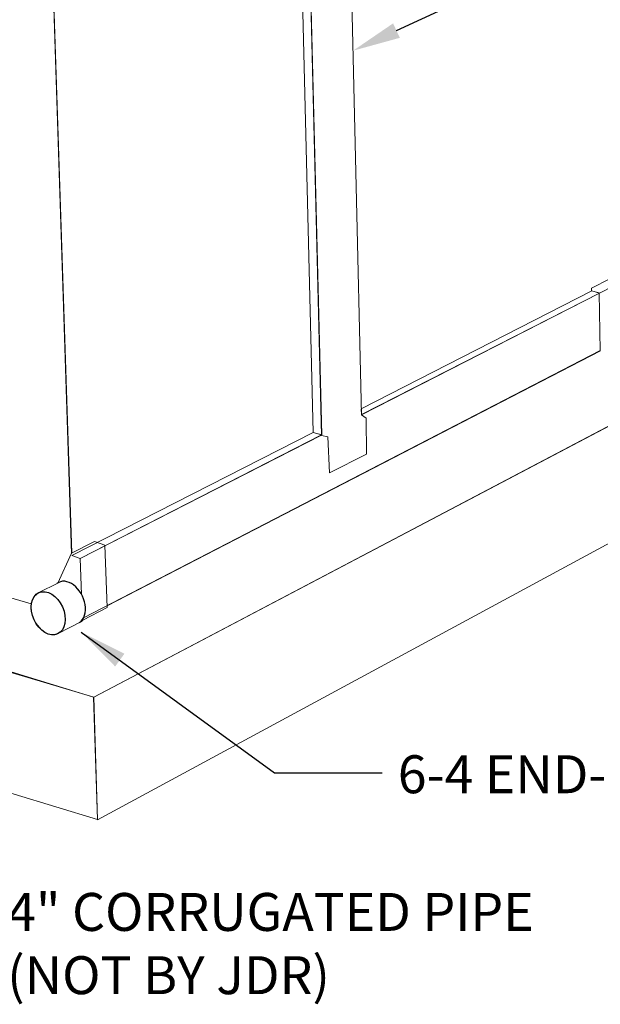
# Model space of a CAD drawing. Extents: x 0 to 220, y -4 to 280.
# Drawn here: x 45 to 81, y 92 to 154 of the extents above; entities that cross this region are included whole.
import ezdxf

# ---------------------------------------------------------------- set-up
doc = ezdxf.new("R2010")
doc.units = 0
doc.header["$PDMODE"] = 3
for name, color, linetype in [('CADdetails-1-FINE', 1, 'Continuous'), ('CADdetails-11-VERYFINE', 11, 'Continuous'), ('CADdetails-7-VERYFINE', 7, 'Continuous')]:
    doc.layers.add(name, color=color, linetype=linetype)
doc.styles.add('CADdetails-DIMENSIONS', font='ARIALN.TTF', dxfattribs={"height": 2.38})
doc.styles.add('CADdetails-NOTES', font='ARIALN.TTF', dxfattribs={"height": 2.38})
doc.dimstyles.new('CADdetails-DIM', dxfattribs={"dimtxt": 2.38, "dimasz": 3, "dimexe": 3, "dimexo": 1.5, "dimgap": 1, "dimtad": 1, "dimzin": 0, "dimdsep": 46, "dimtxsty": 'CADdetails-DIMENSIONS', "dimcen": 1, "dimclrd": 256, "dimclre": 256, "dimadec": 0, "dimazin": 0, "dimtfac": 1, "dimtdec": 4, "dimtofl": 0, "dimtmove": 0, "dimatfit": 3, "dimfxl": 0, "dimtolj": 1, "dimtzin": 0, "dimarcsym": 0})

# ---------------------------------------------------------------- blocks, each defined once
blk = doc.blocks.new('*D3')
at = {"layer": 'CADdetails-7-VERYFINE', "lineweight": -2, "transparency": 16777216}
blk.add_line((68.537, 152.888), (94.629, 164.983), dxfattribs=at)
at = {"layer": 'CADdetails-7-VERYFINE', "transparency": 16777216}
for points in [[(94.419, 165.436), (94.839, 164.529), (97.351, 166.244)], [(68.327, 153.341), (68.747, 152.434), (65.815, 151.626)]]:
    blk.add_solid(points, dxfattribs=at)
at = {"layer": 'Defpoints', "color": 0, "transparency": 16777216}
for p in [(97.351, 166.244, 0), (97.351, 166.244), (65.815, 151.626, 0)]:
    blk.add_point(p, dxfattribs=at)
at = {"layer": 'CADdetails-7-VERYFINE', "color": 0, "transparency": 16777216, "insert": (79.802, 162.778), "char_height": 2.38, "attachment_point": 5, "rotation": 24.87016, "style": 'CADdetails-DIMENSIONS'}
blk.add_mtext("\\A1;RECOMMENDED\\P4'-8' SPACING", dxfattribs=at)

msp = doc.modelspace()

# ---------------------------------------------------------------- linework, layer by layer
at = {"layer": 'CADdetails-1-FINE', "linetype": 'Continuous', "lineweight": 9}
for points in [[(48.171, 120.106), (46.261, 178.878), (113.67, 206.196)], [(48.176, 119.961), (48.176, 119.962)]]:
    msp.add_lwpolyline(points, dxfattribs=at)
at = {"layer": 'CADdetails-1-FINE', "linetype": 'Continuous', "lineweight": 0}
for points in [[(46.263, 178.879), (48.147, 120.071)], [(26.893, 122.441), (21.059, 119.588), (39.058, 114.211), (39.533, 114.06), (42.7, 115.687), (43.223, 115.687), (43.761, 115.364), (44.172, 114.766), (44.335, 114.076), (44.214, 113.477), (43.84, 113.128), (43.44, 112.902), (49.555, 111.074), (89.179, 131.935), (88.721, 132.038), (88.401, 132.371), (88.293, 132.911), (88.387, 133.58), (88.7, 134.168), (89.096, 134.531), (89.433, 134.582), (92.592, 133.733), (115.72, 145.924)], [(81.334, 132.806), (50.388, 116.799)], [(45.632, 116.941), (26.893, 122.441)]]:
    msp.add_lwpolyline(points, dxfattribs=at)
for points in [[(49.554, 111.068), (49.793, 103.394), (98.152, 129.534), (89.173, 131.932)], [(34.089, 108.171), (49.793, 103.397), (49.547, 111.079), (43.473, 112.931), (34.73, 108.45)]]:
    msp.add_lwpolyline(points, close=True, dxfattribs=at)
at = {"layer": 'CADdetails-11-VERYFINE', "linetype": 'Continuous', "lineweight": 0}
for points in [[(62.711, 173.397), (65.284, 174.472), (66.346, 128.78), (66.646, 128.571), (66.657, 126.32), (64.334, 125.15), (64.235, 127.4), (63.839, 127.5)], [(62.188, 173.565), (62.715, 173.446), (63.85, 127.53), (63.311, 127.674)], [(62.188, 173.565), (62.715, 173.446), (63.85, 127.53), (63.311, 127.674)], [(66.325, 129.161), (80.789, 136.554), (81.275, 136.417), (66.339, 128.798)], [(66.325, 129.161), (80.789, 136.554), (81.275, 136.417), (66.339, 128.798)], [(48.174, 119.962), (63.316, 127.676), (63.845, 127.524), (48.703, 119.78)], [(48.174, 119.962), (63.316, 127.676), (63.845, 127.524), (48.703, 119.78)]]:
    msp.add_lwpolyline(points, close=True, dxfattribs=at)
for points in [[(66.346, 128.795), (98.046, 144.991)], [(81.321, 132.811), (81.255, 136.443), (80.763, 136.563), (80.763, 136.722), (84.222, 138.492), (84.861, 138.332), (84.927, 136.469), (85.805, 136.203)], [(81.321, 132.811), (81.255, 136.443), (80.763, 136.563), (80.763, 136.722), (84.222, 138.492), (84.861, 138.332), (84.927, 136.469), (85.805, 136.203)], [(81.321, 132.82), (48.914, 116.061)], [(48.708, 119.784), (63.839, 127.515)], [(46.115, 117.637), (47.296, 118.232), (48.161, 120.101), (49.603, 120.841), (50.254, 120.622), (50.392, 116.697), (48.876, 115.912), (48.794, 115.826), (47.287, 115.042)], [(48.791, 117.518), (48.708, 119.784)], [(47.287, 115.042), (47.199, 115.016), (47.109, 115), (47.021, 114.994), (46.933, 114.998), (46.846, 115.009), (46.761, 115.029), (46.676, 115.058), (46.593, 115.093), (46.512, 115.136), (46.434, 115.184), (46.356, 115.24), (46.283, 115.3), (46.211, 115.367), (46.142, 115.438), (46.015, 115.593), (45.902, 115.764), (45.804, 115.945), (45.725, 116.134), (45.666, 116.328), (45.644, 116.425), (45.628, 116.523), (45.617, 116.619), (45.613, 116.716), (45.615, 116.809), (45.624, 116.903), (45.639, 116.993), (45.661, 117.081), (45.69, 117.165), (45.727, 117.247), (45.771, 117.324), (45.823, 117.397), (45.884, 117.466), (45.952, 117.528), (46.031, 117.586), (46.115, 117.637)]]:
    msp.add_lwpolyline(points, dxfattribs=at)
at = {"layer": 'CADdetails-11-VERYFINE', "linetype": 'Continuous', "lineweight": 9}
for points in [[(46.115, 117.637), (47.296, 118.232), (48.161, 120.101), (49.603, 120.841), (50.254, 120.622), (50.392, 116.697), (48.876, 115.912), (48.794, 115.826), (47.287, 115.042)], [(47.287, 115.042), (47.109, 115), (46.933, 114.998), (46.761, 115.029), (46.593, 115.093), (46.434, 115.184), (46.283, 115.3), (46.142, 115.438), (46.015, 115.593), (45.902, 115.764), (45.804, 115.945), (45.725, 116.134), (45.666, 116.328), (45.628, 116.523), (45.613, 116.716), (45.624, 116.903), (45.661, 117.081), (45.727, 117.247), (45.823, 117.397), (45.952, 117.528), (46.115, 117.637)]]:
    msp.add_lwpolyline(points, dxfattribs=at)
at = {"layer": 'CADdetails-11-VERYFINE'}
msp.add_ellipse((47.963, 116.989, 0), major_axis=(-0.586, 1.297), ratio=0.686049, start_param=3.281466, end_param=6.444886, dxfattribs=at)
msp.add_ellipse((46.701, 116.339, 0), major_axis=(-0.586, 1.297), ratio=0.686049, dxfattribs=at)

# ---------------------------------------------------------------- texts
at = {"char_height": 2.38, "attachment_point": 9, "style": 'CADdetails-DIMENSIONS'}
for insert in [(78.153, 145.518), (76.769, 132.587), (75.667, 117.458)]:
    msp.add_mtext('\\A1;', dxfattribs=dict(at, insert=insert))
at = {"layer": 'CADdetails-7-VERYFINE', "char_height": 2.38, "style": 'CADdetails-DIMENSIONS'}
for insert, attachment_point in [((53.545, 141.72), 9), ((59.472, 141.72), 9), ((74.396, 134.773), 9), ((74.698, 115.827), 9), ((68.441, 103.351), 9), ((75.266, 102.606), 9), ((69.765, 100.585), 9), ((80.888, 100.585), 7), ((74.698, 93.565), 9)]:
    msp.add_mtext('\\A1;', dxfattribs=dict(at, insert=insert, attachment_point=attachment_point))
at = {"layer": 'CADdetails-7-VERYFINE', "char_height": 2.38, "attachment_point": 1, "style": 'CADdetails-NOTES'}
for s, insert in [('6-4 END-OUTLET', (68.622, 107.433)), ('4" CORRUGATED PIPE \\P(NOT BY JDR)', (44.125, 98.797))]:
    msp.add_mtext_dynamic_manual_height_columns(s, width=37.61328, gutter_width=11.9, heights=[0], dxfattribs=dict(at, insert=insert))

# ---------------------------------------------------------------- dimensions: what is measured, and where the dimension line sits
at = {"layer": 'CADdetails-7-VERYFINE'}
dim = msp.add_aligned_dim(p1=(65.815, 151.626, 0), p2=(97.351, 166.244, 0), distance=0, text="RECOMMENDED\\P4'-8' SPACING", dimstyle='CADdetails-DIM', override={"dimse1": 1, "dimse2": 1}, dxfattribs=at)
dim.commit()
dim.dimension.update_dxf_attribs({"geometry": '*D3', "text_midpoint": (79.802, 162.778)})

# ---------------------------------------------------------------- leaders
msp.add_leader([(48.759, 115.165), (60.892, 106.339), (67.641, 106.339)], dimstyle='CADdetails-DIM', override={"dimgap": 1, "dimtad": 0}, dxfattribs=at)

doc.saveas('drawing.dxf')
